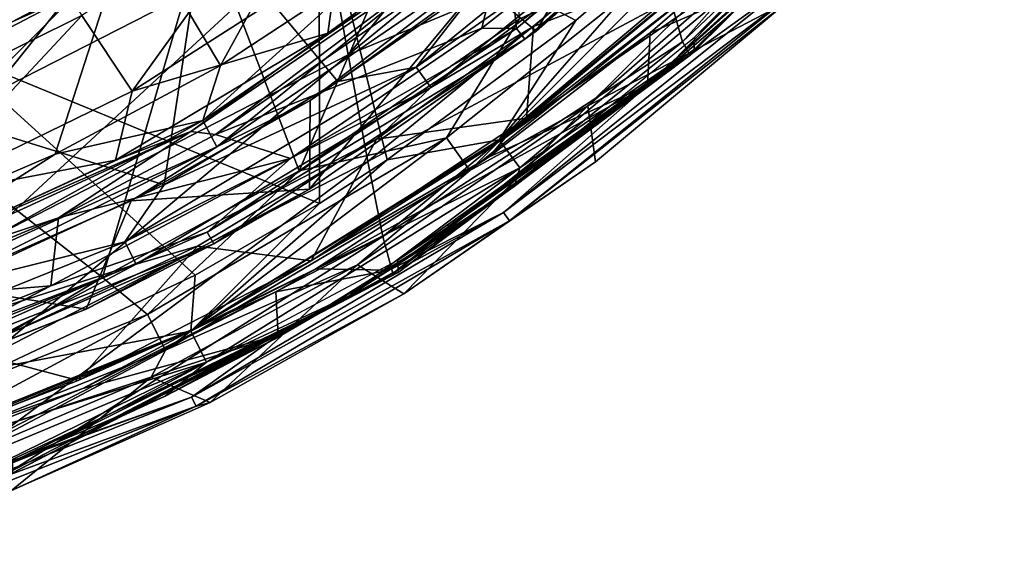
# Model space of a CAD drawing. Units: millimetres. Extents: x 1258 to 1650, y -245 to 485.
# Drawn here: x 1502 to 1555, y -239 to -211 of the extents above; entities that cross this region are included whole.
import ezdxf

# ---------------------------------------------------------------- set-up
doc = ezdxf.new("R2010")
doc.units = ezdxf.units.MM
doc.header["$LTSCALE"] = 65.185185
for name, color, linetype in [('111', 7, 'CONTINUOUS'), ('112', 7, 'CONTINUOUS'), ('122', 7, 'CONTINUOUS'), ('164', 7, 'CONTINUOUS'), ('165', 7, 'CONTINUOUS'), ('183', 7, 'CONTINUOUS'), ('188', 7, 'CONTINUOUS'), ('191', 7, 'CONTINUOUS'), ('193', 7, 'CONTINUOUS'), ('255', 7, 'CONTINUOUS'), ('267', 7, 'CONTINUOUS'), ('272', 7, 'CONTINUOUS'), ('305', 7, 'CONTINUOUS'), ('308', 7, 'CONTINUOUS'), ('313', 7, 'CONTINUOUS'), ('389', 7, 'CONTINUOUS'), ('432', 7, 'CONTINUOUS'), ('65', 7, 'CONTINUOUS'), ('66', 7, 'CONTINUOUS'), ('96', 7, 'CONTINUOUS'), ('98', 7, 'CONTINUOUS')]:
    doc.layers.add(name, color=color, linetype=linetype)

msp = doc.modelspace()

# ---------------------------------------------------------------- linework, layer by layer
at = {"layer": '111', "linetype": 'Continuous'}
for points in [[(1497.699, -212.955, 419.1), (1497.699, -194.898, 419.1), (1517.719, -204.01, 419.1), (1497.699, -212.955, 419.1)], [(1517.742, -221.181, 419.1), (1497.699, -212.955, 419.1), (1517.719, -204.01, 419.1), (1517.742, -221.181, 419.1)], [(1537.734, -205.968, 419.1), (1531.557, -211.325, 419.1), (1517.719, -204.01, 419.1), (1537.734, -205.968, 419.1)], [(1531.557, -211.325, 419.1), (1521.389, -218.838, 419.1), (1517.719, -204.01, 419.1), (1531.557, -211.325, 419.1)], [(1521.389, -218.838, 419.1), (1517.742, -221.181, 419.1), (1517.719, -204.01, 419.1), (1521.389, -218.838, 419.1)], [(1517.742, -221.181, 419.1), (1511.053, -225.052, 419.1), (1497.699, -212.955, 419.1), (1517.742, -221.181, 419.1)], [(1511.053, -225.052, 419.1), (1500.518, -230.012, 419.1), (1497.699, -212.955, 419.1), (1511.053, -225.052, 419.1)]]:
    msp.add_3dface(points, dxfattribs=at)
at = {"layer": '112', "linetype": 'Continuous'}
for points in [[(1545.158, -204.614, 453.42), (1542.956, -210.328, 425.842), (1532.191, -215.932, 453.269), (1545.158, -204.614, 453.42)], [(1542.956, -210.328, 425.842), (1532.605, -218.942, 425.842), (1532.191, -215.932, 453.269), (1542.956, -210.328, 425.842)], [(1532.191, -215.932, 453.269), (1522.285, -226.052, 425.841), (1519.792, -224.498, 453.155), (1532.191, -215.932, 453.269)], [(1532.605, -218.942, 425.842), (1522.285, -226.052, 425.841), (1532.191, -215.932, 453.269), (1532.605, -218.942, 425.842)], [(1519.792, -224.498, 453.155), (1511.861, -231.899, 425.841), (1508.671, -230.541, 453.075), (1519.792, -224.498, 453.155)], [(1522.285, -226.052, 425.841), (1511.861, -231.899, 425.841), (1519.792, -224.498, 453.155), (1522.285, -226.052, 425.841)], [(1508.671, -230.541, 453.075), (1501.155, -236.646, 425.841), (1498.612, -234.815, 453.018), (1508.671, -230.541, 453.075)], [(1511.861, -231.899, 425.841), (1501.155, -236.646, 425.841), (1508.671, -230.541, 453.075), (1511.861, -231.899, 425.841)]]:
    msp.add_3dface(points, dxfattribs=at)
at = {"layer": '122', "linetype": 'Continuous'}
for points in [[(1535.551, -211.994, 424.197), (1541.951, -209.222, 424.197), (1540.204, -207.951, 424.197), (1535.551, -211.994, 424.197)], [(1535.417, -214.838, 424.197), (1541.951, -209.222, 424.197), (1535.551, -211.994, 424.197), (1535.417, -214.838, 424.197)], [(1535.417, -214.838, 424.197), (1535.551, -211.994, 424.197), (1526.872, -218.675, 424.197), (1535.417, -214.838, 424.197)], [(1535.417, -214.838, 424.197), (1526.872, -218.675, 424.197), (1517.545, -224.705, 424.197), (1535.417, -214.838, 424.197)], [(1521.494, -224.784, 424.197), (1535.417, -214.838, 424.197), (1517.545, -224.705, 424.197), (1521.494, -224.784, 424.197)], [(1515.394, -225.939, 424.197), (1521.494, -224.784, 424.197), (1517.545, -224.705, 424.197), (1515.394, -225.939, 424.197)], [(1515.52, -228.289, 424.197), (1521.494, -224.784, 424.197), (1515.394, -225.939, 424.197), (1515.52, -228.289, 424.197)], [(1515.52, -228.289, 424.197), (1515.394, -225.939, 424.197), (1504.993, -231.146, 424.197), (1515.52, -228.289, 424.197)], [(1515.52, -228.289, 424.197), (1504.993, -231.146, 424.197), (1495.209, -234.981, 424.197), (1515.52, -228.289, 424.197)], [(1500.613, -235.255, 424.197), (1515.52, -228.289, 424.197), (1495.209, -234.981, 424.197), (1500.613, -235.255, 424.197)]]:
    msp.add_3dface(points, dxfattribs=at)
at = {"layer": '164', "linetype": 'Continuous'}
for points in [[(1511.593, -206.198, 459.661), (1527.628, -193.819, 459.875), (1516.647, -219.424, 458.887), (1511.593, -206.198, 459.661)], [(1516.647, -219.424, 458.887), (1527.628, -193.819, 459.875), (1528.492, -211.254, 459), (1516.647, -219.424, 458.887)], [(1493.739, -215.54, 459.493), (1489.563, -196.65, 460.481), (1511.593, -206.198, 459.661), (1493.739, -215.54, 459.493)], [(1493.739, -215.54, 459.493), (1511.593, -206.198, 459.661), (1506.061, -225.167, 458.806), (1493.739, -215.54, 459.493)], [(1506.061, -225.167, 458.806), (1511.593, -206.198, 459.661), (1516.647, -219.424, 458.887), (1506.061, -225.167, 458.806)], [(1487.92, -232.059, 458.71), (1493.739, -215.54, 459.493), (1506.061, -225.167, 458.806), (1487.92, -232.059, 458.71)]]:
    msp.add_3dface(points, dxfattribs=at)
at = {"layer": '165', "linetype": 'Continuous'}
for points in [[(1489.505, -196.422, 455.786), (1493.697, -215.314, 454.83), (1505.119, -187.301, 455.976), (1489.505, -196.422, 455.786)], [(1493.697, -215.314, 454.83), (1511.522, -205.968, 454.982), (1505.119, -187.301, 455.976), (1493.697, -215.314, 454.83)], [(1493.697, -215.314, 454.83), (1509.382, -220.186, 454.334), (1511.522, -205.968, 454.982), (1493.697, -215.314, 454.83)], [(1509.382, -220.186, 454.334), (1518.735, -214.611, 454.406), (1511.522, -205.968, 454.982), (1509.382, -220.186, 454.334)], [(1518.735, -214.611, 454.406), (1526.939, -208.72, 454.481), (1511.522, -205.968, 454.982), (1518.735, -214.611, 454.406)], [(1497.503, -225.686, 454.262), (1509.382, -220.186, 454.334), (1493.697, -215.314, 454.83), (1497.503, -225.686, 454.262)]]:
    msp.add_3dface(points, dxfattribs=at)
at = {"layer": '183', "linetype": 'Continuous'}
for points in [[(1535.417, -214.838, 424.197), (1527.656, -221.67, 424.423), (1542.879, -209.447, 424.423), (1535.417, -214.838, 424.197)], [(1527.656, -221.67, 424.423), (1543.253, -209.856, 425.033), (1542.879, -209.447, 424.423), (1527.656, -221.67, 424.423)], [(1541.951, -209.222, 424.197), (1535.417, -214.838, 424.197), (1542.879, -209.447, 424.423), (1541.951, -209.222, 424.197)], [(1527.972, -222.125, 425.033), (1543.253, -209.856, 425.033), (1527.656, -221.67, 424.423), (1527.972, -222.125, 425.033)], [(1527.972, -222.125, 425.033), (1542.956, -210.328, 425.842), (1543.253, -209.856, 425.033), (1527.972, -222.125, 425.033)], [(1532.605, -218.942, 425.842), (1542.956, -210.328, 425.842), (1527.972, -222.125, 425.033), (1532.605, -218.942, 425.842)], [(1535.417, -214.838, 424.197), (1521.494, -224.784, 424.197), (1527.656, -221.67, 424.423), (1535.417, -214.838, 424.197)], [(1522.285, -226.052, 425.841), (1532.605, -218.942, 425.842), (1527.972, -222.125, 425.033), (1522.285, -226.052, 425.841)], [(1515.52, -228.289, 424.197), (1510.854, -231.615, 424.423), (1527.656, -221.67, 424.423), (1515.52, -228.289, 424.197)], [(1510.854, -231.615, 424.423), (1527.972, -222.125, 425.033), (1527.656, -221.67, 424.423), (1510.854, -231.615, 424.423)], [(1521.494, -224.784, 424.197), (1515.52, -228.289, 424.197), (1527.656, -221.67, 424.423), (1521.494, -224.784, 424.197)], [(1511.099, -232.112, 425.033), (1527.972, -222.125, 425.033), (1510.854, -231.615, 424.423), (1511.099, -232.112, 425.033)], [(1511.099, -232.112, 425.033), (1522.285, -226.052, 425.841), (1527.972, -222.125, 425.033), (1511.099, -232.112, 425.033)], [(1511.861, -231.899, 425.841), (1522.285, -226.052, 425.841), (1511.099, -232.112, 425.033), (1511.861, -231.899, 425.841)], [(1515.52, -228.289, 424.197), (1500.613, -235.255, 424.197), (1510.854, -231.615, 424.423), (1515.52, -228.289, 424.197)], [(1495.523, -237.109, 424.197), (1492.721, -238.855, 424.423), (1510.854, -231.615, 424.423), (1495.523, -237.109, 424.197)], [(1492.721, -238.855, 424.423), (1511.099, -232.112, 425.033), (1510.854, -231.615, 424.423), (1492.721, -238.855, 424.423)], [(1500.613, -235.255, 424.197), (1495.523, -237.109, 424.197), (1510.854, -231.615, 424.423), (1500.613, -235.255, 424.197)], [(1492.887, -239.384, 425.032), (1511.099, -232.112, 425.033), (1492.721, -238.855, 424.423), (1492.887, -239.384, 425.032)], [(1492.887, -239.384, 425.032), (1501.155, -236.646, 425.841), (1511.099, -232.112, 425.033), (1492.887, -239.384, 425.032)], [(1501.155, -236.646, 425.841), (1511.861, -231.899, 425.841), (1511.099, -232.112, 425.033), (1501.155, -236.646, 425.841)]]:
    msp.add_3dface(points, dxfattribs=at)
at = {"layer": '188', "linetype": 'Continuous'}
for points in [[(1529.263, -211.655, 451.044), (1539.873, -207.585, 424.627), (1537.215, -204.967, 451.127), (1529.263, -211.655, 451.044)], [(1528.887, -216.601, 424.627), (1539.873, -207.585, 424.627), (1529.263, -211.655, 451.044), (1528.887, -216.601, 424.627)], [(1520.818, -217.725, 450.968), (1528.887, -216.601, 424.627), (1529.263, -211.655, 451.044), (1520.818, -217.725, 450.968)], [(1517.295, -224.278, 424.627), (1528.887, -216.601, 424.627), (1520.818, -217.725, 450.968), (1517.295, -224.278, 424.627)], [(1511.171, -223.481, 450.896), (1517.295, -224.278, 424.627), (1520.818, -217.725, 450.968), (1511.171, -223.481, 450.896)], [(1498.899, -229.17, 450.825), (1504.741, -230.719, 424.627), (1511.171, -223.481, 450.896), (1498.899, -229.17, 450.825)], [(1504.741, -230.719, 424.627), (1517.295, -224.278, 424.627), (1511.171, -223.481, 450.896), (1504.741, -230.719, 424.627)], [(1493.053, -235.181, 424.627), (1504.741, -230.719, 424.627), (1498.899, -229.17, 450.825), (1493.053, -235.181, 424.627)]]:
    msp.add_3dface(points, dxfattribs=at)
at = {"layer": '191', "linetype": 'Continuous'}
for points in [[(1526.939, -208.72, 454.481), (1522.957, -213.851, 453.923), (1537.159, -202.323, 454.066), (1526.939, -208.72, 454.481)], [(1522.957, -213.851, 453.923), (1538.077, -203.301, 452.827), (1537.159, -202.323, 454.066), (1522.957, -213.851, 453.923)], [(1523.739, -214.943, 452.687), (1538.077, -203.301, 452.827), (1522.957, -213.851, 453.923), (1523.739, -214.943, 452.687)], [(1523.739, -214.943, 452.687), (1537.215, -204.967, 451.127), (1538.077, -203.301, 452.827), (1523.739, -214.943, 452.687)], [(1529.263, -211.655, 451.044), (1537.215, -204.967, 451.127), (1523.739, -214.943, 452.687), (1529.263, -211.655, 451.044)], [(1526.939, -208.72, 454.481), (1518.735, -214.611, 454.406), (1522.957, -213.851, 453.923), (1526.939, -208.72, 454.481)], [(1520.818, -217.725, 450.968), (1529.263, -211.655, 451.044), (1523.739, -214.943, 452.687), (1520.818, -217.725, 450.968)], [(1509.382, -220.186, 454.334), (1507.26, -223.252, 453.806), (1522.957, -213.851, 453.923), (1509.382, -220.186, 454.334)], [(1507.26, -223.252, 453.806), (1523.739, -214.943, 452.687), (1522.957, -213.851, 453.923), (1507.26, -223.252, 453.806)], [(1518.735, -214.611, 454.406), (1509.382, -220.186, 454.334), (1522.957, -213.851, 453.923), (1518.735, -214.611, 454.406)], [(1507.868, -224.453, 452.571), (1523.739, -214.943, 452.687), (1507.26, -223.252, 453.806), (1507.868, -224.453, 452.571)], [(1507.868, -224.453, 452.571), (1520.818, -217.725, 450.968), (1523.739, -214.943, 452.687), (1507.868, -224.453, 452.571)], [(1511.171, -223.481, 450.896), (1520.818, -217.725, 450.968), (1507.868, -224.453, 452.571), (1511.171, -223.481, 450.896)], [(1509.382, -220.186, 454.334), (1497.503, -225.686, 454.262), (1507.26, -223.252, 453.806), (1509.382, -220.186, 454.334)], [(1497.503, -225.686, 454.262), (1490.291, -230.101, 453.72), (1507.26, -223.252, 453.806), (1497.503, -225.686, 454.262)], [(1490.291, -230.101, 453.72), (1507.868, -224.453, 452.571), (1507.26, -223.252, 453.806), (1490.291, -230.101, 453.72)], [(1498.899, -229.17, 450.825), (1511.171, -223.481, 450.896), (1507.868, -224.453, 452.571), (1498.899, -229.17, 450.825)], [(1490.701, -231.383, 452.486), (1507.868, -224.453, 452.571), (1490.291, -230.101, 453.72), (1490.701, -231.383, 452.486)], [(1490.701, -231.383, 452.486), (1498.899, -229.17, 450.825), (1507.868, -224.453, 452.571), (1490.701, -231.383, 452.486)]]:
    msp.add_3dface(points, dxfattribs=at)
at = {"layer": '193', "linetype": 'Continuous'}
for points in [[(1545.158, -204.614, 453.42), (1532.191, -215.932, 453.269), (1540.65, -207.549, 456.162), (1545.158, -204.614, 453.42)], [(1524.591, -217.658, 458.083), (1528.492, -211.254, 459), (1539.189, -205.977, 458.237), (1524.591, -217.658, 458.083)], [(1524.591, -217.658, 458.083), (1539.189, -205.977, 458.237), (1525.832, -219.412, 456.011), (1524.591, -217.658, 458.083)], [(1525.832, -219.412, 456.011), (1539.189, -205.977, 458.237), (1540.65, -207.549, 456.162), (1525.832, -219.412, 456.011)], [(1532.191, -215.932, 453.269), (1525.832, -219.412, 456.011), (1540.65, -207.549, 456.162), (1532.191, -215.932, 453.269)], [(1516.647, -219.424, 458.887), (1528.492, -211.254, 459), (1524.591, -217.658, 458.083), (1516.647, -219.424, 458.887)], [(1532.191, -215.932, 453.269), (1519.792, -224.498, 453.155), (1525.832, -219.412, 456.011), (1532.191, -215.932, 453.269)], [(1508.483, -227.166, 457.957), (1516.647, -219.424, 458.887), (1524.591, -217.658, 458.083), (1508.483, -227.166, 457.957)], [(1508.483, -227.166, 457.957), (1524.591, -217.658, 458.083), (1509.445, -229.091, 455.888), (1508.483, -227.166, 457.957)], [(1509.445, -229.091, 455.888), (1524.591, -217.658, 458.083), (1525.832, -219.412, 456.011), (1509.445, -229.091, 455.888)], [(1506.061, -225.167, 458.806), (1516.647, -219.424, 458.887), (1508.483, -227.166, 457.957), (1506.061, -225.167, 458.806)], [(1519.792, -224.498, 453.155), (1509.445, -229.091, 455.888), (1525.832, -219.412, 456.011), (1519.792, -224.498, 453.155)], [(1519.792, -224.498, 453.155), (1508.671, -230.541, 453.075), (1509.445, -229.091, 455.888), (1519.792, -224.498, 453.155)], [(1487.92, -232.059, 458.71), (1506.061, -225.167, 458.806), (1491.103, -234.086, 457.865), (1487.92, -232.059, 458.71)], [(1491.103, -234.086, 457.865), (1506.061, -225.167, 458.806), (1508.483, -227.166, 457.957), (1491.103, -234.086, 457.865)], [(1491.103, -234.086, 457.865), (1508.483, -227.166, 457.957), (1491.753, -236.139, 455.798), (1491.103, -234.086, 457.865)], [(1491.753, -236.139, 455.798), (1508.483, -227.166, 457.957), (1509.445, -229.091, 455.888), (1491.753, -236.139, 455.798)], [(1498.612, -234.815, 453.018), (1491.753, -236.139, 455.798), (1509.445, -229.091, 455.888), (1498.612, -234.815, 453.018)], [(1508.671, -230.541, 453.075), (1498.612, -234.815, 453.018), (1509.445, -229.091, 455.888), (1508.671, -230.541, 453.075)]]:
    msp.add_3dface(points, dxfattribs=at)
at = {"layer": '255', "linetype": 'Continuous'}
for points in [[(1540.204, -207.951, 424.197), (1542.828, -205.077, 424.32), (1527.743, -217.645, 424.32), (1540.204, -207.951, 424.197)], [(1542.828, -205.077, 424.32), (1528.887, -216.601, 424.627), (1527.743, -217.645, 424.32), (1542.828, -205.077, 424.32)], [(1539.873, -207.585, 424.627), (1528.887, -216.601, 424.627), (1542.828, -205.077, 424.32), (1539.873, -207.585, 424.627)], [(1535.551, -211.994, 424.197), (1540.204, -207.951, 424.197), (1527.743, -217.645, 424.32), (1535.551, -211.994, 424.197)], [(1526.872, -218.675, 424.197), (1535.551, -211.994, 424.197), (1527.743, -217.645, 424.32), (1526.872, -218.675, 424.197)], [(1528.887, -216.601, 424.627), (1517.295, -224.278, 424.627), (1527.743, -217.645, 424.32), (1528.887, -216.601, 424.627)], [(1526.872, -218.675, 424.197), (1527.743, -217.645, 424.32), (1511.018, -227.916, 424.32), (1526.872, -218.675, 424.197)], [(1527.743, -217.645, 424.32), (1517.295, -224.278, 424.627), (1511.018, -227.916, 424.32), (1527.743, -217.645, 424.32)], [(1517.545, -224.705, 424.197), (1526.872, -218.675, 424.197), (1511.018, -227.916, 424.32), (1517.545, -224.705, 424.197)], [(1517.295, -224.278, 424.627), (1504.741, -230.719, 424.627), (1511.018, -227.916, 424.32), (1517.295, -224.278, 424.627)], [(1515.394, -225.939, 424.197), (1517.545, -224.705, 424.197), (1511.018, -227.916, 424.32), (1515.394, -225.939, 424.197)], [(1504.993, -231.146, 424.197), (1515.394, -225.939, 424.197), (1511.018, -227.916, 424.32), (1504.993, -231.146, 424.197)], [(1504.993, -231.146, 424.197), (1511.018, -227.916, 424.32), (1492.883, -235.412, 424.32), (1504.993, -231.146, 424.197)], [(1511.018, -227.916, 424.32), (1493.053, -235.181, 424.627), (1492.883, -235.412, 424.32), (1511.018, -227.916, 424.32)], [(1504.741, -230.719, 424.627), (1493.053, -235.181, 424.627), (1511.018, -227.916, 424.32), (1504.741, -230.719, 424.627)], [(1495.209, -234.981, 424.197), (1504.993, -231.146, 424.197), (1492.883, -235.412, 424.32), (1495.209, -234.981, 424.197)]]:
    msp.add_3dface(points, dxfattribs=at)
at = {"layer": '267', "linetype": 'Continuous'}
for points in [[(1507.628, -205.743, 448.524), (1522.943, -194.604, 448.032), (1512.409, -213.76, 445.962), (1507.628, -205.743, 448.524)], [(1512.409, -213.76, 445.962), (1522.943, -194.604, 448.032), (1520.845, -208.204, 445.777), (1512.409, -213.76, 445.962)], [(1488.243, -205.204, 449.346), (1503.592, -196.817, 449.505), (1490.824, -214.178, 448.74), (1488.243, -205.204, 449.346)], [(1490.824, -214.178, 448.74), (1503.592, -196.817, 449.505), (1507.628, -205.743, 448.524), (1490.824, -214.178, 448.74)], [(1490.824, -214.178, 448.74), (1507.628, -205.743, 448.524), (1494.243, -222.491, 446.262), (1490.824, -214.178, 448.74)], [(1494.243, -222.491, 446.262), (1507.628, -205.743, 448.524), (1503.505, -218.535, 446.141), (1494.243, -222.491, 446.262)], [(1503.505, -218.535, 446.141), (1507.628, -205.743, 448.524), (1512.409, -213.76, 445.962), (1503.505, -218.535, 446.141)]]:
    msp.add_3dface(points, dxfattribs=at)
at = {"layer": '272', "linetype": 'Continuous'}
for points in [[(1511.463, -216.72, 444.824), (1520.845, -208.204, 445.777), (1527.854, -205.434, 444.54), (1511.463, -216.72, 444.824)], [(1512.203, -218.134, 442.764), (1511.463, -216.72, 444.824), (1527.854, -205.434, 444.54), (1512.203, -218.134, 442.764)], [(1528.866, -206.735, 442.523), (1512.203, -218.134, 442.764), (1527.854, -205.434, 444.54), (1528.866, -206.735, 442.523)], [(1528.866, -206.735, 442.523), (1517.239, -215.65, 441.517), (1512.203, -218.134, 442.764), (1528.866, -206.735, 442.523)], [(1526.378, -209.337, 441.278), (1517.239, -215.65, 441.517), (1528.866, -206.735, 442.523), (1526.378, -209.337, 441.278)], [(1512.409, -213.76, 445.962), (1520.845, -208.204, 445.777), (1511.463, -216.72, 444.824), (1512.409, -213.76, 445.962)], [(1503.505, -218.535, 446.141), (1512.409, -213.76, 445.962), (1511.463, -216.72, 444.824), (1503.505, -218.535, 446.141)], [(1517.239, -215.65, 441.517), (1507.601, -221.041, 441.767), (1512.203, -218.134, 442.764), (1517.239, -215.65, 441.517)], [(1493.327, -225.032, 445.055), (1503.505, -218.535, 446.141), (1511.463, -216.72, 444.824), (1493.327, -225.032, 445.055)], [(1493.836, -226.506, 442.968), (1493.327, -225.032, 445.055), (1511.463, -216.72, 444.824), (1493.836, -226.506, 442.968)], [(1512.203, -218.134, 442.764), (1493.836, -226.506, 442.968), (1511.463, -216.72, 444.824), (1512.203, -218.134, 442.764)], [(1512.203, -218.134, 442.764), (1497.334, -225.593, 441.944), (1493.836, -226.506, 442.968), (1512.203, -218.134, 442.764)], [(1507.601, -221.041, 441.767), (1497.334, -225.593, 441.944), (1512.203, -218.134, 442.764), (1507.601, -221.041, 441.767)], [(1494.243, -222.491, 446.262), (1503.505, -218.535, 446.141), (1493.327, -225.032, 445.055), (1494.243, -222.491, 446.262)]]:
    msp.add_3dface(points, dxfattribs=at)
at = {"layer": '305', "linetype": 'Continuous'}
for points in [[(1527.688, -206.728, 423.955), (1512.138, -217.477, 423.955), (1526.48, -211.745, 423.955), (1527.688, -206.728, 423.955)], [(1527.688, -206.728, 423.955), (1526.48, -211.745, 423.955), (1528.212, -210.395, 423.955), (1527.688, -206.728, 423.955)], [(1526.48, -211.745, 423.955), (1512.138, -217.477, 423.955), (1516.184, -218.771, 423.955), (1526.48, -211.745, 423.955)], [(1512.138, -217.477, 423.955), (1503.689, -221.961, 423.955), (1516.184, -218.771, 423.955), (1512.138, -217.477, 423.955)], [(1503.689, -221.961, 423.955), (1503.273, -225.615, 423.955), (1516.184, -218.771, 423.955), (1503.689, -221.961, 423.955)], [(1503.689, -221.961, 423.955), (1492.793, -226.48, 423.955), (1503.273, -225.615, 423.955), (1503.689, -221.961, 423.955)], [(1503.273, -225.615, 423.955), (1492.793, -226.48, 423.955), (1492.916, -229.697, 423.955), (1503.273, -225.615, 423.955)]]:
    msp.add_3dface(points, dxfattribs=at)
at = {"layer": '308', "linetype": 'Continuous'}
for points in [[(1529.416, -211.915, 426.464), (1535.145, -201.973, 441.112), (1541.714, -201.068, 426.469), (1529.416, -211.915, 426.464)], [(1526.378, -209.337, 441.278), (1535.145, -201.973, 441.112), (1529.416, -211.915, 426.464), (1526.378, -209.337, 441.278)], [(1517.239, -215.65, 441.517), (1526.378, -209.337, 441.278), (1517.203, -220.426, 426.474), (1517.239, -215.65, 441.517)], [(1517.203, -220.426, 426.474), (1526.378, -209.337, 441.278), (1529.416, -211.915, 426.464), (1517.203, -220.426, 426.474)], [(1507.601, -221.041, 441.767), (1517.239, -215.65, 441.517), (1517.203, -220.426, 426.474), (1507.601, -221.041, 441.767)], [(1505.167, -226.872, 426.483), (1507.601, -221.041, 441.767), (1517.203, -220.426, 426.474), (1505.167, -226.872, 426.483)], [(1497.334, -225.593, 441.944), (1507.601, -221.041, 441.767), (1505.167, -226.872, 426.483), (1497.334, -225.593, 441.944)], [(1493.529, -231.511, 426.485), (1497.334, -225.593, 441.944), (1505.167, -226.872, 426.483), (1493.529, -231.511, 426.485)]]:
    msp.add_3dface(points, dxfattribs=at)
at = {"layer": '313', "linetype": 'Continuous'}
for points in [[(1504.942, -211.061, 435.185), (1507.654, -215.135, 430.279), (1515.519, -204.231, 435.007), (1504.942, -211.061, 435.185)], [(1507.654, -215.135, 430.279), (1518.75, -208.029, 430.215), (1515.519, -204.231, 435.007), (1507.654, -215.135, 430.279)], [(1491.098, -210.999, 438.446), (1493.54, -216.71, 435.326), (1501.83, -205.589, 438.241), (1491.098, -210.999, 438.446)], [(1493.54, -216.71, 435.326), (1504.942, -211.061, 435.185), (1501.83, -205.589, 438.241), (1493.54, -216.71, 435.326)], [(1526.079, -206.233, 424.897), (1518.75, -208.029, 430.215), (1518.197, -212.013, 424.911), (1526.079, -206.233, 424.897)], [(1518.75, -208.029, 430.215), (1507.654, -215.135, 430.279), (1518.197, -212.013, 424.911), (1518.75, -208.029, 430.215)], [(1493.54, -216.71, 435.326), (1495.668, -220.978, 430.328), (1504.942, -211.061, 435.185), (1493.54, -216.71, 435.326)], [(1495.668, -220.978, 430.328), (1507.654, -215.135, 430.279), (1504.942, -211.061, 435.185), (1495.668, -220.978, 430.328)], [(1518.197, -212.013, 424.911), (1507.654, -215.135, 430.279), (1506.753, -218.854, 424.935), (1518.197, -212.013, 424.911)], [(1507.654, -215.135, 430.279), (1495.668, -220.978, 430.328), (1506.753, -218.854, 424.935), (1507.654, -215.135, 430.279)], [(1506.753, -218.854, 424.935), (1495.668, -220.978, 430.328), (1496.46, -223.588, 424.958), (1506.753, -218.854, 424.935)]]:
    msp.add_3dface(points, dxfattribs=at)
at = {"layer": '389', "linetype": 'Continuous'}
for points in [[(1512.138, -217.477, 423.955), (1527.103, -206.194, 424.176), (1510.818, -217.305, 424.194), (1512.138, -217.477, 423.955)], [(1527.103, -206.194, 424.176), (1518.197, -212.013, 424.911), (1510.818, -217.305, 424.194), (1527.103, -206.194, 424.176)], [(1512.138, -217.477, 423.955), (1527.688, -206.728, 423.955), (1527.103, -206.194, 424.176), (1512.138, -217.477, 423.955)], [(1526.079, -206.233, 424.897), (1518.197, -212.013, 424.911), (1527.103, -206.194, 424.176), (1526.079, -206.233, 424.897)], [(1518.197, -212.013, 424.911), (1506.753, -218.854, 424.935), (1510.818, -217.305, 424.194), (1518.197, -212.013, 424.911)], [(1503.689, -221.961, 423.955), (1510.818, -217.305, 424.194), (1492.922, -225.533, 424.217), (1503.689, -221.961, 423.955)], [(1510.818, -217.305, 424.194), (1496.46, -223.588, 424.958), (1492.922, -225.533, 424.217), (1510.818, -217.305, 424.194)], [(1506.753, -218.854, 424.935), (1496.46, -223.588, 424.958), (1510.818, -217.305, 424.194), (1506.753, -218.854, 424.935)], [(1503.689, -221.961, 423.955), (1512.138, -217.477, 423.955), (1510.818, -217.305, 424.194), (1503.689, -221.961, 423.955)], [(1492.793, -226.48, 423.955), (1503.689, -221.961, 423.955), (1492.922, -225.533, 424.217), (1492.793, -226.48, 423.955)]]:
    msp.add_3dface(points, dxfattribs=at)
at = {"layer": '432', "linetype": 'Continuous'}
for points in [[(1528.212, -210.395, 423.955), (1528.355, -211.767, 424.328), (1543.215, -198.482, 424.328), (1528.212, -210.395, 423.955)], [(1528.355, -211.767, 424.328), (1543.735, -198.994, 425.313), (1543.215, -198.482, 424.328), (1528.355, -211.767, 424.328)], [(1528.803, -212.344, 425.313), (1543.735, -198.994, 425.313), (1528.355, -211.767, 424.328), (1528.803, -212.344, 425.313)], [(1528.803, -212.344, 425.313), (1541.714, -201.068, 426.469), (1543.735, -198.994, 425.313), (1528.803, -212.344, 425.313)], [(1529.416, -211.915, 426.464), (1541.714, -201.068, 426.469), (1528.803, -212.344, 425.313), (1529.416, -211.915, 426.464)], [(1528.212, -210.395, 423.955), (1526.48, -211.745, 423.955), (1528.355, -211.767, 424.328), (1528.212, -210.395, 423.955)], [(1516.184, -218.771, 423.955), (1511.695, -222.729, 424.328), (1528.355, -211.767, 424.328), (1516.184, -218.771, 423.955)], [(1511.695, -222.729, 424.328), (1528.803, -212.344, 425.313), (1528.355, -211.767, 424.328), (1511.695, -222.729, 424.328)], [(1526.48, -211.745, 423.955), (1516.184, -218.771, 423.955), (1528.355, -211.767, 424.328), (1526.48, -211.745, 423.955)], [(1517.203, -220.426, 426.474), (1529.416, -211.915, 426.464), (1528.803, -212.344, 425.313), (1517.203, -220.426, 426.474)], [(1512.044, -223.37, 425.313), (1528.803, -212.344, 425.313), (1511.695, -222.729, 424.328), (1512.044, -223.37, 425.313)], [(1512.044, -223.37, 425.313), (1517.203, -220.426, 426.474), (1528.803, -212.344, 425.313), (1512.044, -223.37, 425.313)], [(1516.184, -218.771, 423.955), (1503.273, -225.615, 423.955), (1511.695, -222.729, 424.328), (1516.184, -218.771, 423.955)], [(1505.167, -226.872, 426.483), (1517.203, -220.426, 426.474), (1512.044, -223.37, 425.313), (1505.167, -226.872, 426.483)], [(1503.273, -225.615, 423.955), (1493.43, -230.738, 424.328), (1511.695, -222.729, 424.328), (1503.273, -225.615, 423.955)], [(1493.43, -230.738, 424.328), (1512.044, -223.37, 425.313), (1511.695, -222.729, 424.328), (1493.43, -230.738, 424.328)], [(1493.665, -231.429, 425.313), (1512.044, -223.37, 425.313), (1493.43, -230.738, 424.328), (1493.665, -231.429, 425.313)], [(1493.665, -231.429, 425.313), (1505.167, -226.872, 426.483), (1512.044, -223.37, 425.313), (1493.665, -231.429, 425.313)], [(1503.273, -225.615, 423.955), (1492.916, -229.697, 423.955), (1493.43, -230.738, 424.328), (1503.273, -225.615, 423.955)], [(1493.529, -231.511, 426.485), (1505.167, -226.872, 426.483), (1493.665, -231.429, 425.313), (1493.529, -231.511, 426.485)]]:
    msp.add_3dface(points, dxfattribs=at)
at = {"layer": '65', "linetype": 'Continuous'}
for points in [[(1519.284, -213.191, 313.742), (1533.374, -196.145, 297.646), (1518.015, -206.126, 294.809), (1519.284, -213.191, 313.742)], [(1534.422, -200.804, 310.57), (1533.374, -196.145, 297.646), (1519.284, -213.191, 313.742), (1534.422, -200.804, 310.57)], [(1498.326, -216.187, 294.788), (1516.596, -197.994, 276.444), (1497.304, -207.8, 276.442), (1498.326, -216.187, 294.788)], [(1518.015, -206.126, 294.809), (1516.596, -197.994, 276.444), (1498.326, -216.187, 294.788), (1518.015, -206.126, 294.809)], [(1535.702, -206.354, 329.204), (1534.422, -200.804, 310.57), (1519.284, -213.191, 313.742), (1535.702, -206.354, 329.204)], [(1499.242, -223.471, 313.688), (1518.015, -206.126, 294.809), (1498.326, -216.187, 294.788), (1499.242, -223.471, 313.688)], [(1519.284, -213.191, 313.742), (1518.015, -206.126, 294.809), (1499.242, -223.471, 313.688), (1519.284, -213.191, 313.742)], [(1520.345, -218.919, 333.243), (1535.702, -206.354, 329.204), (1519.284, -213.191, 313.742), (1520.345, -218.919, 333.243)], [(1536.641, -210.199, 346.813), (1535.702, -206.354, 329.204), (1520.345, -218.919, 333.243), (1536.641, -210.199, 346.813)], [(1521.152, -222.962, 353.215), (1536.641, -210.199, 346.813), (1520.345, -218.919, 333.243), (1521.152, -222.962, 353.215)], [(1537.293, -212.484, 363.677), (1536.641, -210.199, 346.813), (1521.152, -222.962, 353.215), (1537.293, -212.484, 363.677)], [(1521.69, -224.951, 373.466), (1537.293, -212.484, 363.677), (1521.152, -222.962, 353.215), (1521.69, -224.951, 373.466)], [(1537.703, -213.203, 379.812), (1537.293, -212.484, 363.677), (1521.69, -224.951, 373.466), (1537.703, -213.203, 379.812)], [(1537.942, -212.224, 413.419), (1537.925, -212.889, 396.339), (1531.314, -217.641, 413.419), (1537.942, -212.224, 413.419)], [(1500.011, -229.382, 333.145), (1519.284, -213.191, 313.742), (1499.242, -223.471, 313.688), (1500.011, -229.382, 333.145)], [(1520.345, -218.919, 333.243), (1519.284, -213.191, 313.742), (1500.011, -229.382, 333.145), (1520.345, -218.919, 333.243)], [(1521.971, -224.897, 393.529), (1537.703, -213.203, 379.812), (1521.69, -224.951, 373.466), (1521.971, -224.897, 393.529)], [(1524.661, -222.455, 413.419), (1537.925, -212.889, 396.339), (1521.962, -224.241, 413.42), (1524.661, -222.455, 413.419)], [(1521.962, -224.241, 413.42), (1537.925, -212.889, 396.339), (1521.971, -224.897, 393.529), (1521.962, -224.241, 413.42)], [(1537.925, -212.889, 396.339), (1537.703, -213.203, 379.812), (1521.971, -224.897, 393.529), (1537.925, -212.889, 396.339)], [(1531.314, -217.641, 413.419), (1537.925, -212.889, 396.339), (1524.661, -222.455, 413.419), (1531.314, -217.641, 413.419)], [(1500.6, -233.578, 353.071), (1520.345, -218.919, 333.243), (1500.011, -229.382, 333.145), (1500.6, -233.578, 353.071)], [(1521.152, -222.962, 353.215), (1520.345, -218.919, 333.243), (1500.6, -233.578, 353.071), (1521.152, -222.962, 353.215)], [(1500.999, -235.686, 373.297), (1521.152, -222.962, 353.215), (1500.6, -233.578, 353.071), (1500.999, -235.686, 373.297)], [(1521.69, -224.951, 373.466), (1521.152, -222.962, 353.215), (1500.999, -235.686, 373.297), (1521.69, -224.951, 373.466)], [(1521.962, -224.241, 413.42), (1521.971, -224.897, 393.529), (1503.251, -234.228, 413.423), (1521.962, -224.241, 413.42)], [(1501.216, -235.704, 393.424), (1521.69, -224.951, 373.466), (1500.999, -235.686, 373.297), (1501.216, -235.704, 393.424)], [(1521.971, -224.897, 393.529), (1521.69, -224.951, 373.466), (1501.216, -235.704, 393.424), (1521.971, -224.897, 393.529)], [(1501.227, -235.078, 413.423), (1521.971, -224.897, 393.529), (1501.216, -235.704, 393.424), (1501.227, -235.078, 413.423)], [(1503.251, -234.228, 413.423), (1521.971, -224.897, 393.529), (1501.227, -235.078, 413.423), (1503.251, -234.228, 413.423)]]:
    msp.add_3dface(points, dxfattribs=at)
at = {"layer": '66', "linetype": 'Continuous'}
for points in [[(1536.641, -210.199, 346.813), (1537.293, -212.484, 363.677), (1553.281, -194.538, 350.332), (1536.641, -210.199, 346.813)], [(1553.281, -194.538, 350.332), (1537.293, -212.484, 363.677), (1554.136, -196.589, 371.628), (1553.281, -194.538, 350.332)], [(1554.577, -196.441, 392.663), (1537.942, -212.224, 413.419), (1554.629, -195.581, 413.419), (1554.577, -196.441, 392.663)], [(1537.293, -212.484, 363.677), (1537.703, -213.203, 379.812), (1554.136, -196.589, 371.628), (1537.293, -212.484, 363.677)], [(1537.703, -213.203, 379.812), (1537.925, -212.889, 396.339), (1554.577, -196.441, 392.663), (1537.703, -213.203, 379.812)], [(1554.136, -196.589, 371.628), (1537.703, -213.203, 379.812), (1554.577, -196.441, 392.663), (1554.136, -196.589, 371.628)], [(1537.925, -212.889, 396.339), (1537.942, -212.224, 413.419), (1554.577, -196.441, 392.663), (1537.925, -212.889, 396.339)]]:
    msp.add_3dface(points, dxfattribs=at)
at = {"layer": '96', "linetype": 'Continuous'}
for points in [[(1546.11, -205.017, 413.413), (1536.015, -214.207, 413.413), (1544.349, -206.75, 413.907), (1546.11, -205.017, 413.413)], [(1544.349, -206.75, 413.907), (1536.015, -214.207, 413.413), (1536.489, -213.824, 413.917), (1544.349, -206.75, 413.907)], [(1536.015, -214.207, 413.413), (1525.805, -221.971, 413.414), (1528.229, -220.271, 413.933), (1536.015, -214.207, 413.413)], [(1536.489, -213.824, 413.917), (1536.015, -214.207, 413.413), (1528.229, -220.271, 413.933), (1536.489, -213.824, 413.917)], [(1528.229, -220.271, 413.933), (1525.805, -221.971, 413.414), (1519.371, -226.146, 413.956), (1528.229, -220.271, 413.933)], [(1525.805, -221.971, 413.414), (1515.315, -228.492, 413.415), (1519.371, -226.146, 413.956), (1525.805, -221.971, 413.414)], [(1519.371, -226.146, 413.956), (1515.315, -228.492, 413.415), (1509.42, -231.57, 413.988), (1519.371, -226.146, 413.956)], [(1515.315, -228.492, 413.415), (1504.601, -233.79, 413.414), (1509.42, -231.57, 413.988), (1515.315, -228.492, 413.415)], [(1509.42, -231.57, 413.988), (1504.601, -233.79, 413.414), (1497.877, -236.485, 414.034), (1509.42, -231.57, 413.988)], [(1504.601, -233.79, 413.414), (1493.448, -238.02, 413.413), (1497.877, -236.485, 414.034), (1504.601, -233.79, 413.414)]]:
    msp.add_3dface(points, dxfattribs=at)
at = {"layer": '98', "linetype": 'Continuous'}
for points in [[(1542.372, -205.171, 418.401), (1527.422, -217.757, 418.401), (1537.734, -205.968, 419.1), (1542.372, -205.171, 418.401)], [(1527.422, -217.757, 418.401), (1542.372, -205.171, 418.401), (1543.663, -206.521, 416.491), (1527.422, -217.757, 418.401)], [(1537.734, -205.968, 419.1), (1527.422, -217.757, 418.401), (1531.557, -211.325, 419.1), (1537.734, -205.968, 419.1)], [(1527.422, -217.757, 418.401), (1543.663, -206.521, 416.491), (1528.524, -219.264, 416.491), (1527.422, -217.757, 418.401)], [(1543.663, -206.521, 416.491), (1536.489, -213.824, 413.917), (1528.524, -219.264, 416.491), (1543.663, -206.521, 416.491)], [(1544.349, -206.75, 413.907), (1536.489, -213.824, 413.917), (1543.663, -206.521, 416.491), (1544.349, -206.75, 413.907)], [(1531.557, -211.325, 419.1), (1527.422, -217.757, 418.401), (1521.389, -218.838, 419.1), (1531.557, -211.325, 419.1)], [(1536.489, -213.824, 413.917), (1528.229, -220.271, 413.933), (1528.524, -219.264, 416.491), (1536.489, -213.824, 413.917)], [(1527.422, -217.757, 418.401), (1510.803, -228.069, 418.401), (1521.389, -218.838, 419.1), (1527.422, -217.757, 418.401)], [(1510.803, -228.069, 418.401), (1527.422, -217.757, 418.401), (1528.524, -219.264, 416.491), (1510.803, -228.069, 418.401)], [(1521.389, -218.838, 419.1), (1510.803, -228.069, 418.401), (1517.742, -221.181, 419.1), (1521.389, -218.838, 419.1)], [(1510.803, -228.069, 418.401), (1528.524, -219.264, 416.491), (1511.659, -229.729, 416.492), (1510.803, -228.069, 418.401)], [(1528.524, -219.264, 416.491), (1519.371, -226.146, 413.956), (1511.659, -229.729, 416.492), (1528.524, -219.264, 416.491)], [(1528.229, -220.271, 413.933), (1519.371, -226.146, 413.956), (1528.524, -219.264, 416.491), (1528.229, -220.271, 413.933)], [(1517.742, -221.181, 419.1), (1510.803, -228.069, 418.401), (1511.053, -225.052, 419.1), (1517.742, -221.181, 419.1)], [(1511.053, -225.052, 419.1), (1510.803, -228.069, 418.401), (1500.518, -230.012, 419.1), (1511.053, -225.052, 419.1)], [(1519.371, -226.146, 413.956), (1509.42, -231.57, 413.988), (1511.659, -229.729, 416.492), (1519.371, -226.146, 413.956)], [(1510.803, -228.069, 418.401), (1492.748, -235.605, 418.401), (1500.518, -230.012, 419.1), (1510.803, -228.069, 418.401)], [(1492.748, -235.605, 418.401), (1510.803, -228.069, 418.401), (1511.659, -229.729, 416.492), (1492.748, -235.605, 418.401)], [(1492.748, -235.605, 418.401), (1511.659, -229.729, 416.492), (1493.325, -237.381, 416.492), (1492.748, -235.605, 418.401)], [(1511.659, -229.729, 416.492), (1497.877, -236.485, 414.034), (1493.325, -237.381, 416.492), (1511.659, -229.729, 416.492)], [(1509.42, -231.57, 413.988), (1497.877, -236.485, 414.034), (1511.659, -229.729, 416.492), (1509.42, -231.57, 413.988)]]:
    msp.add_3dface(points, dxfattribs=at)

doc.saveas('drawing.dxf')
